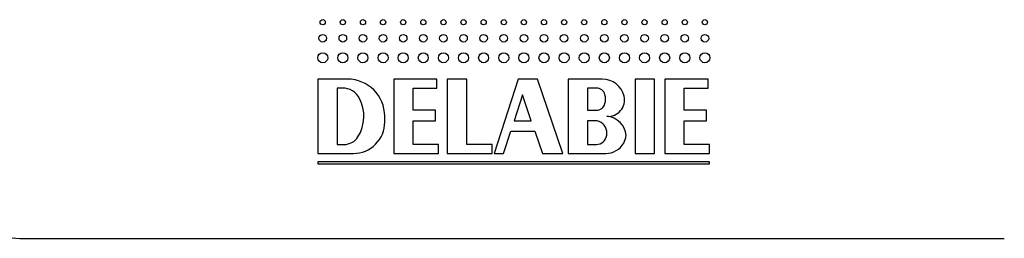
# Model space of a CAD drawing. Extents: x -5 to 170, y 0 to 281.
# Drawn here: x 24 to 57, y 120 to 127 of the extents above; entities that cross this region are included whole.
import ezdxf

# ---------------------------------------------------------------- set-up
doc = ezdxf.new("R2010")
doc.units = 0
doc.linetypes.add('SLD-CONTINUE', pattern=[0])
doc.layers.get('0').update_dxf_attribs({"linetype": 'CONTINUOUS'})

msp = doc.modelspace()

# ---------------------------------------------------------------- linework, layer by layer
at = {"color": 7, "linetype": 'SLD-CONTINUE'}
for p, q in [((34.2944, 125.2645), (34.2944, 122.7722)), ((35.2913, 125.2645), (34.2944, 125.2645)), ((36.8366, 125.2645), (36.8366, 122.7722)), ((38.2821, 125.2645), (36.8366, 125.2645)), ((38.2821, 124.9655), (38.2821, 125.2645)), ((39.279, 125.2645), (38.631, 125.2645)), ((38.631, 125.2645), (38.631, 122.7722)), ((39.279, 123.0713), (39.279, 125.2645)), ((40.9987, 125.2645), (40.2012, 122.7722)), ((41.6468, 125.2645), (40.9987, 125.2645)), ((42.4941, 122.7722), (41.6468, 125.2645)), ((42.6686, 125.2645), (42.6686, 122.7722)), ((43.8151, 125.2645), (42.6686, 125.2645)), ((45.5597, 125.2645), (44.9117, 125.2645)), ((44.9117, 125.2645), (44.9117, 122.7722)), ((45.5597, 122.7722), (45.5597, 125.2645)), ((47.3542, 125.2645), (45.9086, 125.2645)), ((45.9086, 125.2645), (45.9086, 122.7722)), ((47.3542, 124.9655), (47.3542, 125.2645)), ((34.9424, 124.9655), (34.9424, 123.0713)), ((35.1185, 124.9655), (34.9424, 124.9655)), ((37.4846, 124.2178), (37.4846, 124.9655)), ((37.4846, 124.9655), (38.2821, 124.9655)), ((43.6157, 124.9655), (43.3166, 124.9655)), ((43.3166, 124.9655), (43.3166, 124.2178)), ((46.5566, 124.2178), (46.5566, 124.9655)), ((46.5566, 124.9655), (47.3542, 124.9655)), ((41.1429, 124.7335), (40.8661, 123.8688)), ((41.4369, 123.8688), (41.1429, 124.7335)), ((38.2323, 124.2178), (37.4846, 124.2178)), ((38.2323, 123.8688), (38.2323, 124.2178)), ((43.3166, 124.2178), (43.6157, 124.2178)), ((47.3043, 124.2178), (46.5566, 124.2178)), ((47.3043, 123.8688), (47.3043, 124.2178)), ((36.5375, 123.819), (36.5375, 124.0184)), ((37.4846, 123.0713), (37.4846, 123.8688)), ((37.4846, 123.8688), (38.2323, 123.8688)), ((40.8661, 123.8688), (41.4369, 123.8688)), ((43.3166, 123.8688), (43.3166, 123.0713)), ((43.5658, 123.8688), (43.3166, 123.8688)), ((46.5566, 123.0713), (46.5566, 123.8688)), ((46.5566, 123.8688), (47.3043, 123.8688)), ((40.5152, 122.7722), (40.7545, 123.5199)), ((40.7545, 123.5199), (41.5555, 123.5199)), ((41.5555, 123.5199), (41.8097, 122.7722)), ((34.9424, 123.0713), (35.1761, 123.0713)), ((38.332, 123.0713), (37.4846, 123.0713)), ((38.332, 122.7722), (38.332, 123.0713)), ((40.1264, 123.0713), (39.279, 123.0713)), ((40.1264, 122.7722), (40.1264, 123.0713)), ((43.3166, 123.0713), (43.6157, 123.0713)), ((47.404, 123.0713), (46.5566, 123.0713)), ((47.404, 122.7722), (47.404, 123.0713)), ((34.2944, 122.7722), (35.4907, 122.7722)), ((36.8366, 122.7722), (38.332, 122.7722)), ((38.631, 122.7722), (40.1264, 122.7722)), ((40.2012, 122.7722), (40.5152, 122.7722)), ((41.8097, 122.7722), (42.4941, 122.7722)), ((42.6686, 122.7722), (43.9281, 122.7722)), ((44.9117, 122.7722), (45.5597, 122.7722)), ((45.9086, 122.7722), (47.404, 122.7722)), ((47.404, 122.4881), (34.2944, 122.4881)), ((34.2944, 122.4881), (34.2944, 122.4233)), ((34.2944, 122.4233), (47.404, 122.4233)), ((47.404, 122.4233), (47.404, 122.4881)), ((24.3253, 119.9233), (57.2635, 119.9233))]:
    msp.add_line(p, q, dxfattribs=at)
for centre, radius in [((34.4624, 127.1712), 0.0872), ((35.1353, 127.1712), 0.0872), ((35.8082, 127.1712), 0.0872), ((36.4812, 127.1712), 0.0872), ((37.1541, 127.1712), 0.0872), ((37.827, 127.1712), 0.0872), ((38.4999, 127.1712), 0.0872), ((39.1729, 127.1712), 0.0872), ((39.8458, 127.1712), 0.0872), ((40.5187, 127.1712), 0.0872), ((41.1917, 127.1712), 0.0872), ((41.8646, 127.1712), 0.0872), ((42.5375, 127.1712), 0.0872), ((43.2104, 127.1712), 0.0872), ((43.8834, 127.1712), 0.0872), ((44.5563, 127.1712), 0.0872), ((45.2292, 127.1712), 0.0872), ((45.9022, 127.1712), 0.0872), ((46.5751, 127.1712), 0.0872), ((47.248, 127.1712), 0.0872), ((34.4624, 126.6353), 0.1271), ((35.1353, 126.6353), 0.1271), ((35.8082, 126.6353), 0.1271), ((36.4812, 126.6353), 0.1271), ((37.1541, 126.6353), 0.1271), ((37.827, 126.6353), 0.1271), ((38.4999, 126.6353), 0.1271), ((39.1729, 126.6353), 0.1271), ((39.8458, 126.6353), 0.1271), ((40.5187, 126.6353), 0.1271), ((41.1917, 126.6353), 0.1271), ((41.8646, 126.6353), 0.1271), ((42.5375, 126.6353), 0.1271), ((43.2104, 126.6353), 0.1271), ((43.8834, 126.6353), 0.1271), ((44.5563, 126.6353), 0.1271), ((45.2292, 126.6353), 0.1271), ((45.9022, 126.6353), 0.1271), ((46.5751, 126.6353), 0.1271), ((47.248, 126.6353), 0.1271), ((34.4624, 125.9808), 0.168), ((35.1353, 125.9808), 0.168), ((35.8082, 125.9808), 0.168), ((36.4812, 125.9808), 0.168), ((37.1541, 125.9808), 0.168), ((37.827, 125.9808), 0.168), ((38.4999, 125.9808), 0.168), ((39.1729, 125.9808), 0.168), ((39.8458, 125.9808), 0.168), ((40.5187, 125.9808), 0.168), ((41.1917, 125.9808), 0.168), ((41.8646, 125.9808), 0.168), ((42.5375, 125.9808), 0.168), ((43.2104, 125.9808), 0.168), ((43.8834, 125.9808), 0.168), ((44.5563, 125.9808), 0.168), ((45.2292, 125.9808), 0.168), ((45.9022, 125.9808), 0.168), ((46.5751, 125.9808), 0.168), ((47.248, 125.9808), 0.168)]:
    msp.add_circle(centre, radius, dxfattribs=at)
for centre, radius, start, end in [((35.2913, 124.0184), 1.2462, 360, 90), ((43.8151, 124.5168), 0.7477, 13.42073, 90.00016), ((35.1185, 124.3174), 0.648, 27.48629, 90.00004), ((43.6157, 124.6664), 0.2991, 14.47783, 89.99968), ((34.5436, 124.0184), 1.296, 327.7689, 27.48641), ((43.3261, 124.5916), 0.5981, 345.52156, 14.47844), ((44.009, 124.5631), 0.5483, 265.66294, 13.42025), ((43.6157, 124.5168), 0.2991, 270.00032, 345.52217), ((43.5658, 123.4701), 0.3988, 6.77747, 90.00016), ((43.9148, 123.3205), 0.6979, 4.25438, 85.66255), ((35.4907, 123.819), 1.0468, 269.99972, 0.00023), ((35.1761, 123.6196), 0.5483, 269.99963, 327.76971), ((43.6157, 123.4202), 0.3489, 270.00026, 353.93881), ((43.368, 123.4465), 0.598, 353.93615, 6.77877), ((44.0145, 123.4202), 0.5982, 329.99984, 355.40432), ((43.9281, 123.47), 0.6978, 269.99984, 330.0004), ((24.3253, 122.4233), 2.5, 225.00011, 269.99991)]:
    msp.add_arc(centre, radius, start, end, dxfattribs=at)

doc.saveas('drawing.dxf')
